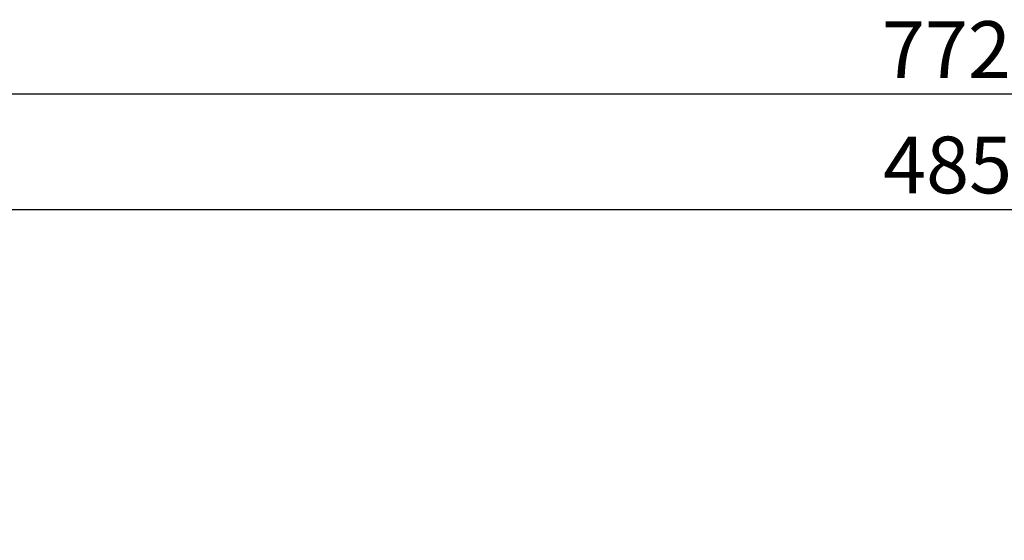
# Model space of a CAD drawing. Units: millimetres. Extents: x 7829 to 8653, y 164 to 539.
# Drawn here: x 8104 to 8277, y 448 to 539 of the extents above; entities that cross this region are included whole.
import ezdxf

# ---------------------------------------------------------------- set-up
doc = ezdxf.new("R2010")
doc.units = ezdxf.units.MM
doc.header["$PDSIZE"] = -1
doc.layers.add('strefa', color=6, linetype='Continuous')
doc.dimstyles.new('ISO-25', dxfattribs={"dimtxt": 2.5, "dimasz": 2.5, "dimexe": 1.25, "dimexo": 0.625, "dimtad": 1, "dimtxsty": 'Standard', "dimcen": 2.5, "dimadec": 0, "dimazin": 0, "dimtfac": 1, "dimtmove": 0, "dimatfit": 3, "dimfxl": 1, "dimarcsym": 0})

# ---------------------------------------------------------------- blocks, each defined once
blk = doc.blocks.new('*D6')
at = {"layer": 'Defpoints', "color": 0}
for p in [(8652.94, 526.25), (7880.94, 422.94), (8652.94, 422.94)]:
    blk.add_point(p, dxfattribs=at)
at = {"layer": 'strefa', "color": 0, "lineweight": -2}
for p, q in [((7880.94, 423.94), (7880.94, 527.25)), ((8652.94, 423.94), (8652.94, 527.25)), ((7900.94, 526.25), (8632.94, 526.25))]:
    blk.add_line(p, q, dxfattribs=at)
at = {"layer": 'strefa', "color": 0}
for points in [[(7900.94, 529.58), (7900.94, 522.92), (7880.94, 526.25)], [(8632.94, 522.92), (8632.94, 529.58), (8652.94, 526.25)]]:
    blk.add_solid(points, dxfattribs=at)
at = {"layer": 'strefa', "color": 0, "insert": (8266.94, 532.77), "char_height": 10, "attachment_point": 5}
blk.add_mtext('772', dxfattribs=at)
blk = doc.blocks.new('*D8')
at = {"layer": 'Defpoints', "color": 0}
for p in [(8509.85, 505.93), (8024.42, 482.73), (8509.85, 188.16)]:
    blk.add_point(p, dxfattribs=at)
at = {"layer": 'strefa', "color": 0, "lineweight": -2}
for p, q in [((8024.42, 483.73), (8024.42, 506.93)), ((8509.85, 189.16), (8509.85, 506.93)), ((8044.42, 505.93), (8489.85, 505.93))]:
    blk.add_line(p, q, dxfattribs=at)
at = {"layer": 'strefa', "color": 0}
for points in [[(8044.42, 509.26), (8044.42, 502.59), (8024.42, 505.93)], [(8489.85, 502.59), (8489.85, 509.26), (8509.85, 505.93)]]:
    blk.add_solid(points, dxfattribs=at)
at = {"layer": 'strefa', "color": 0, "insert": (8267.14, 512.45), "char_height": 10, "attachment_point": 5}
blk.add_mtext('485', dxfattribs=at)

msp = doc.modelspace()

# ---------------------------------------------------------------- dimensions: what is measured, and where the dimension line sits
at = {"layer": 'strefa', "color": 0}
for base, p1, p2, picture, middle in [((8652.94, 526.25), (7880.94, 422.94), (8652.94, 422.94), '*D6', (8266.94, 532.77)), ((8509.85, 505.93), (8024.42, 482.73), (8509.85, 188.16), '*D8', (8267.14, 512.45))]:
    dim = msp.add_linear_dim(base=base, p1=p1, p2=p2, dimstyle='ISO-25', override={"dimtxt": 10, "dimasz": 20, "dimexe": 1, "dimexo": 1, "dimgap": 1.524, "dimdec": 0, "dimlfac": 1, "dimzin": 1, "dimadec": 2, "dimtzin": 1}, dxfattribs=at)
    dim.commit()
    dim.dimension.update_dxf_attribs({"geometry": picture, "text_midpoint": middle})

doc.saveas('drawing.dxf')
